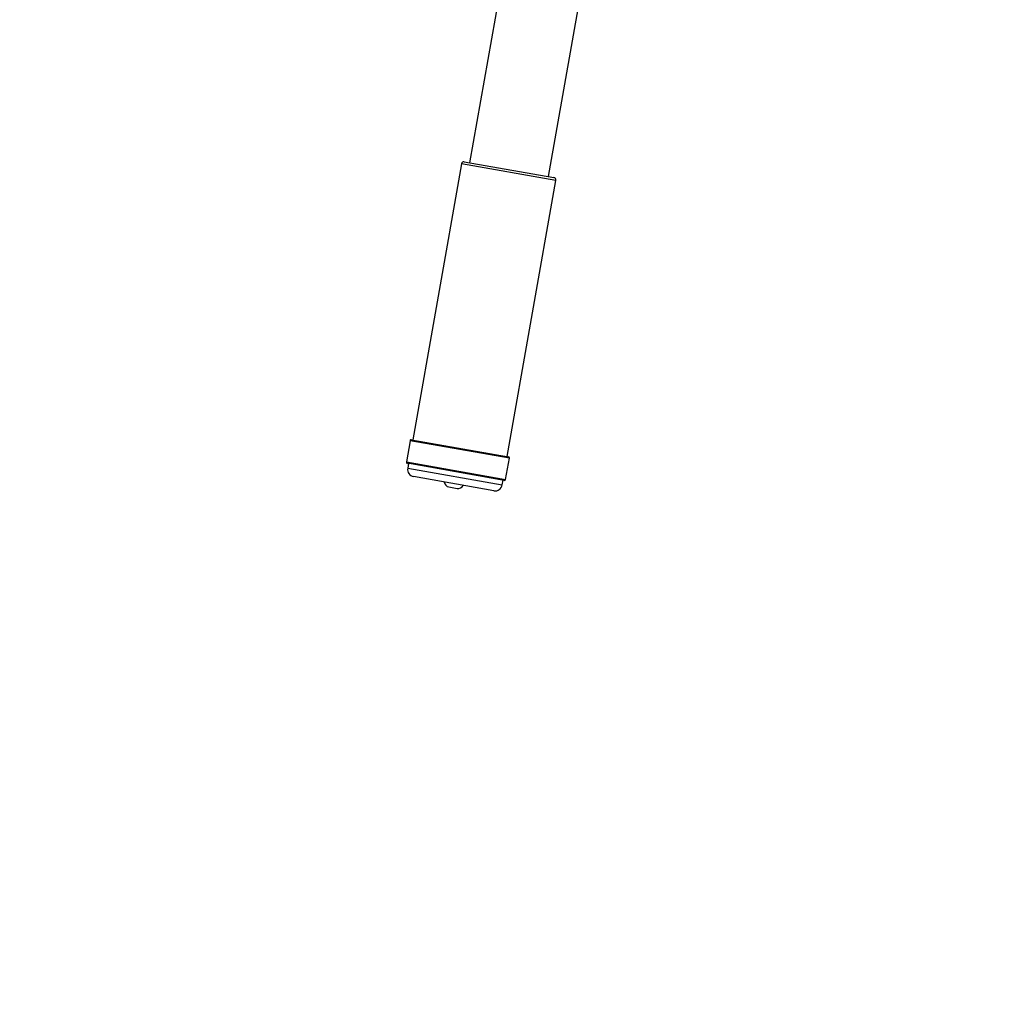
# Model space of a CAD drawing. Units: millimetres. Extents: x -3419 to 4307, y -3682 to 2108.
# Drawn here: x -2026 to -1616, y -2661 to -2250 of the extents above; entities that cross this region are included whole.
import ezdxf

# ---------------------------------------------------------------- set-up
doc = ezdxf.new("R2010")
doc.units = ezdxf.units.MM

msp = doc.modelspace()

# ---------------------------------------------------------------- linework, layer by layer
at = {"color": 7, "linetype": 'Continuous', "lineweight": 25}
for p, q in [((-1823.35, -2225.98), (-1838.17, -2310.02)), ((-1805.28, -2315.82), (-1790.46, -2231.78)), ((-1841.6, -2310.43), (-1861.91, -2425.65)), ((-1840.44, -2309.62), (-1803.01, -2316.22)), ((-1822.52, -2432.6), (-1802.2, -2317.38)), ((-1862.98, -2425.97), (-1864.55, -2434.83)), ((-1862.41, -2425.57), (-1822.03, -2432.69)), ((-1823.76, -2442.53), (-1864.14, -2435.41)), ((-1863.65, -2435.5), (-1864, -2437.47)), ((-1823.19, -2442.13), (-1821.62, -2433.26)), ((-1828.08, -2446.85), (-1861.56, -2440.95)), ((-1824.6, -2444.42), (-1824.26, -2442.45)), ((-1846.79, -2445.28), (-1843.44, -2445.87))]:
    msp.add_line(p, q, dxfattribs=at)
at = {"color": 8, "linetype": 'Continuous', "lineweight": 25}
for p, q in [((-1802.2, -2317.38), (-1841.6, -2310.43)), ((-1821.62, -2433.26), (-1862.98, -2425.97)), ((-1864.55, -2434.83), (-1823.19, -2442.13)), ((-1864, -2437.47), (-1824.6, -2444.42))]:
    msp.add_line(p, q, dxfattribs=at)
at = {"color": 7, "linetype": 'Continuous', "lineweight": 25}
for centre, radius, start, end in [((-1840.61, -2310.6), 1, 80, 170), ((-1803.19, -2317.2), 1, 350, 80), ((-1862.49, -2426.06), 0.5, 80, 170), ((-1864.05, -2434.92), 0.5, 170, 260), ((-1822.11, -2433.18), 0.5, 350, 80), ((-1861.04, -2437.99), 3, 170, 260), ((-1846.37, -2442.91), 2.41, 187.0615, 260), ((-1823.68, -2442.04), 0.5, 260, 350), ((-1843.02, -2443.5), 2.41, 260, 332.9385), ((-1827.56, -2443.9), 3, 260, 350), ((-2216.87, -2479.42), 1202.5, 180, 300)]:
    msp.add_arc(centre, radius, start, end, dxfattribs=at)

doc.saveas('drawing.dxf')
